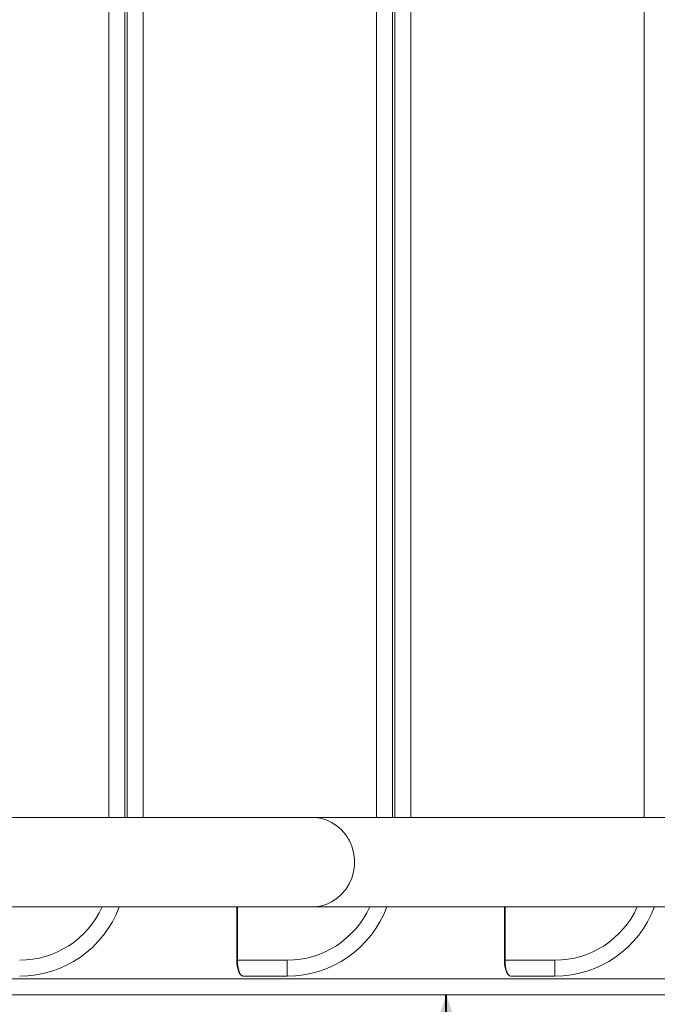
# Model space of a CAD drawing. Units: millimetres. Extents: x 0 to 42, y 0 to 29.8.
# Drawn here: x 19.9 to 20.7, y 20.7 to 21.9 of the extents above; entities that cross this region are included whole.
import ezdxf

# ---------------------------------------------------------------- set-up
doc = ezdxf.new("R2010")
doc.units = ezdxf.units.MM
doc.layers.add('LE_NORM', color=179, linetype='Continuous', lineweight=40)
doc.styles.add('SLDTEXTSTYLE0', font='TXT', dxfattribs={"width": 0.605})
doc.dimstyles.new('SLDDIMSTYLE2', dxfattribs={"dimtxt": 0.35, "dimasz": 0.3, "dimexe": 0, "dimexo": 0.0625, "dimgap": 0.0875, "dimtad": 1, "dimlfac": 30, "dimrnd": 1e-09, "dimzin": 12, "dimdsep": 46, "dimtxsty": 'SLDTEXTSTYLE0', "dimsah": 1, "dimcen": 0.09, "dimadec": 0, "dimazin": 3, "dimtfac": 1, "dimtofl": 0, "dimtmove": 0, "dimatfit": 3, "dimfxl": 0, "dimfrac": 2, "dimtolj": 1, "dimtzin": 12, "dimarcsym": 0})

# ---------------------------------------------------------------- blocks, each defined once
blk = doc.blocks.new('_D_10')
at = {"layer": 'LE_NORM', "color": 7}
blk.add_line((20.4161, 15.6635), (20.4161, 20.6635), dxfattribs=at)
for points in [[(20.4161, 20.6635), (20.3161, 20.3635), (20.5161, 20.3635)], [(20.4161, 15.6635), (20.5161, 15.9635), (20.3161, 15.9635)]]:
    blk.add_solid(points, dxfattribs=at)
at = {"layer": 'LE_NORM', "color": 7, "insert": (19.9649, 17.7032, 2.17), "char_height": 0.35, "attachment_point": 1, "rotation": 90, "style": 'SLDTEXTSTYLE0'}
blk.add_mtext('150', dxfattribs=at)

msp = doc.modelspace()

# ---------------------------------------------------------------- linework, layer by layer
at = {"color": 8, "linetype": 'Continuous', "lineweight": 15}
for p, q in [((19.99214, 22.76402), (19.99214, 20.88636)), ((20.03513, 22.76402), (20.03513, 20.88636)), ((20.32846, 22.76402), (20.32846, 20.88636)), ((20.37145, 22.76402), (20.37145, 20.88636)), ((20.66478, 22.76402), (20.66478, 20.88636)), ((20.15363, 20.77402), (20.15363, 20.70686)), ((20.48995, 20.77402), (20.48995, 20.70686)), ((20.15363, 20.70686), (20.15279, 20.70686)), ((20.48995, 20.70686), (20.48911, 20.70686)), ((19.4798, 20.68352), (21.26361, 20.68352))]:
    msp.add_line(p, q, dxfattribs=at)
at = {"color": 7, "linetype": 'Continuous', "lineweight": 15}
for p, q in [((20.01214, 22.76402), (20.01214, 20.88636)), ((20.01513, 22.76402), (20.01513, 20.88636)), ((20.34846, 22.76402), (20.34846, 20.88636)), ((20.35145, 22.76402), (20.35145, 20.88636)), ((20.2479, 20.88636), (19.82504, 20.88636)), ((21.97064, 20.88636), (20.2479, 20.88636)), ((19.82504, 20.77402), (20.2479, 20.77402)), ((20.15279, 20.77402), (20.15279, 20.70686)), ((20.2479, 20.77402), (21.97064, 20.77402)), ((20.48911, 20.77402), (20.48911, 20.70686)), ((20.15363, 20.70686), (20.21632, 20.70686)), ((20.21632, 20.68686), (20.21632, 20.70686)), ((20.48995, 20.70686), (20.55264, 20.70686)), ((20.55264, 20.68686), (20.55264, 20.70686)), ((20.21632, 20.68686), (20.1606, 20.68686)), ((20.55264, 20.68686), (20.49692, 20.68686)), ((19.4598, 20.66352), (21.24233, 20.66352))]:
    msp.add_line(p, q, dxfattribs=at)
at = {"color": 8, "linetype": 'Continuous', "lineweight": 15, "flags": 128}
msp.add_lwpolyline([(20.2479, 20.77402), (20.24982, 20.77406), (20.25748, 20.77496), (20.26494, 20.77703), (20.27203, 20.78024), (20.27861, 20.78451), (20.28453, 20.78976), (20.28967, 20.79586), (20.29392, 20.8027), (20.29719, 20.81013), (20.29941, 20.81798), (20.30054, 20.82609), (20.30054, 20.83429), (20.29941, 20.8424), (20.29719, 20.85025), (20.29392, 20.85768), (20.28967, 20.86452), (20.28453, 20.87062), (20.27861, 20.87587), (20.27203, 20.88014), (20.26494, 20.88335), (20.25748, 20.88542), (20.24982, 20.88632), (20.2479, 20.88636)], dxfattribs=at)
at = {"color": 7, "linetype": 'Continuous', "lineweight": 15}
for centre in [(19.88, 20.82019), (20.21632, 20.82019), (20.55264, 20.82019)]:
    msp.add_arc(centre, 0.13333, 270, 339.74188, dxfattribs=at)
at = {"color": 8, "linetype": 'Continuous', "lineweight": 15}
for centre in [(19.88, 20.82019), (20.21632, 20.82019), (20.55264, 20.82019)]:
    msp.add_arc(centre, 0.11333, 270, 335.96134, dxfattribs=at)
at = {"color": 7, "linetype": 'Continuous', "lineweight": 15}
for centre, major_axis, ratio in [((20.15982, 20.70686), (0, 0.01917), 0.3639702), ((20.1606, 20.70686), (0, 0.02), 0.3488048), ((20.49614, 20.70686), (0, 0.01917), 0.3639702), ((20.49692, 20.70686), (0, 0.02), 0.3488048)]:
    msp.add_ellipse(centre, major_axis=major_axis, ratio=ratio, start_param=1.5707963, end_param=3.1415927, dxfattribs=at)

# ---------------------------------------------------------------- dimensions: what is measured, and where the dimension line sits
at = {"layer": 'LE_NORM', "color": 7}
dim = msp.add_linear_dim(base=(20.41605, 20.66352), p1=(19.53944, 15.66352), p2=(19.4598, 20.66352), angle=90, dimstyle='SLDDIMSTYLE2', dxfattribs=at)
dim.commit()
dim.dimension.update_dxf_attribs({"geometry": '_D_10', "text_midpoint": (20.41605, 18.16352), "dimtype": 160})

doc.saveas('drawing.dxf')
